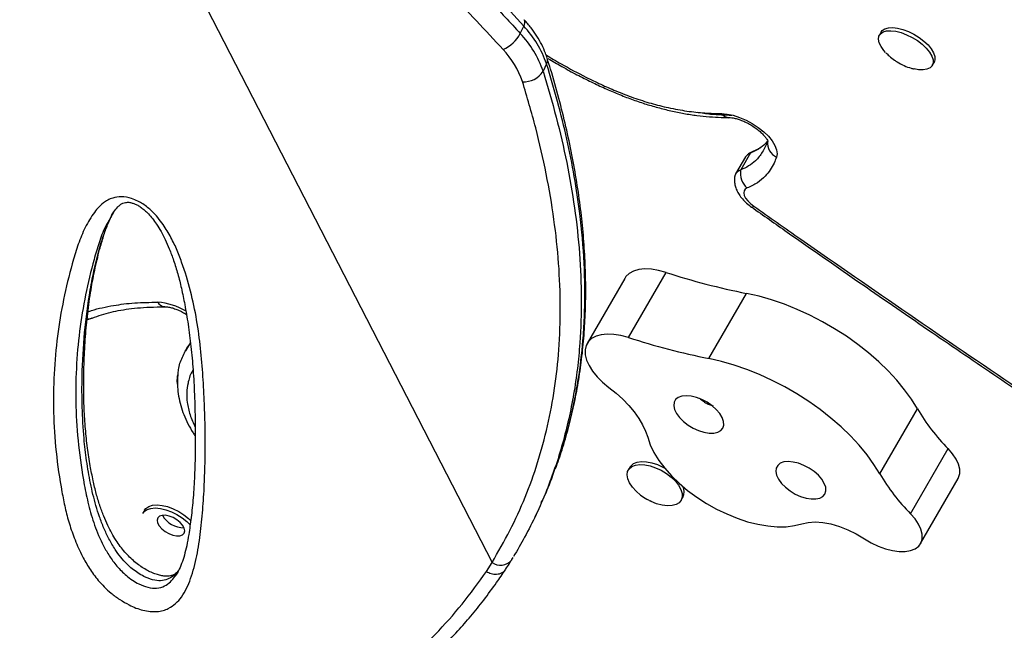
# Model space of a CAD drawing. Extents: x 1756 to 2291, y 2435 to 2883.
# Drawn here: x 2107 to 2118, y 2663 to 2670 of the extents above; entities that cross this region are included whole.
import ezdxf

# ---------------------------------------------------------------- set-up
doc = ezdxf.new("R2010")
doc.units = 0
doc.header["$LTSCALE"] = 0.125
doc.header["$MEASUREMENT"] = 0
doc.header["$PDMODE"] = 35
doc.layers.get('0').update_dxf_attribs({"linetype": 'CONTINUOUS'})
doc.layers.get('DEFPOINTS').update_dxf_attribs({"linetype": 'CONTINUOUS'})
doc.layers.add('CONTOUR', color=7, linetype='CONTINUOUS')
doc.layers.add('DIM_IMP_BORDURE', color=7, linetype='CONTINUOUS')
doc.styles.add('DIM', font='romans.shx')
doc.dimstyles.new('Implantation (Pied-mètre)', dxfattribs={"dimscale": 96, "dimtxt": 0.09375, "dimasz": 0.125, "dimexe": 0.125, "dimexo": 0.125, "dimgap": 0.03, "dimtad": 1, "dimdec": 3, "dimzin": 0, "dimdsep": 46, "dimlunit": 4, "dimtxsty": 'DIM', "dimblk1": 'OBLIQUE', "dimblk2": 'OBLIQUE', "dimsah": 1, "dimcen": 0.089844, "dimdle": 0.125, "dimclrt": 7, "dimadec": 0, "dimazin": 0, "dimtfac": 1, "dimtdec": 0, "dimtofl": 0, "dimtmove": 0, "dimatfit": 3, "dimldrblk": 'OBLIQUE', "dimfxl": 1, "dimfrac": 2, "dimtolj": 1, "dimtzin": 0, "dimarcsym": 0})

# ---------------------------------------------------------------- blocks, each defined once
blk = doc.blocks.new('_OBLIQUE')
at = {"color": 0, "linetype": 'ByBlock'}
blk.add_line((-0.5, -0.5), (0.5, 0.5), dxfattribs=at)
blk = doc.blocks.new('*D481')
at = {"layer": 'DEFPOINTS', "color": 0}
for p in [(2282.206, 2866.054), (2282.206, 2710.904), (1812.119, 2590.342)]:
    blk.add_point(p, dxfattribs=at)
at = {"layer": 'DIM_IMP_BORDURE', "color": 0, "lineweight": -2}
for p, q in [((1812.119, 2599.342), (1812.119, 2875.054)), ((2282.206, 2719.904), (2282.206, 2875.054)), ((1803.119, 2866.054), (2291.206, 2866.054))]:
    blk.add_line(p, q, dxfattribs=at)
at = {"layer": 'DIM_IMP_BORDURE', "color": 0, "lineweight": -2, "xscale": 9, "yscale": 9, "zscale": 9, "rotation": 180}
blk.add_blockref('_OBLIQUE', (1812.119, 2866.054), dxfattribs=at)
at = {"layer": 'DIM_IMP_BORDURE', "color": 0, "lineweight": -2, "xscale": 9, "yscale": 9, "zscale": 9}
blk.add_blockref('_OBLIQUE', (2282.206, 2866.054), dxfattribs=at)
at = {"layer": 'DIM_IMP_BORDURE', "color": 7, "insert": (2047.163, 2873.346), "char_height": 6.75, "attachment_point": 5, "style": 'DIM'}
blk.add_mtext('\\A1;39\'-2" [11.94m]', dxfattribs=at)

msp = doc.modelspace()

# ---------------------------------------------------------------- linework, layer by layer
at = {"layer": 'CONTOUR'}
for p, q in [((2106.589, 2674.563), (2111.911, 2664.226)), ((2112.23, 2670.197), (2112.269, 2670.281)), ((2116.303, 2670.215), (2116.283, 2670.179)), ((2116.878, 2669.835), (2116.899, 2669.871)), ((2112.527, 2669.853), (2112.487, 2669.77)), ((2114.77, 2668.803), (2114.66, 2668.612)), ((2114.827, 2668.848), (2114.717, 2668.657)), ((2107.615, 2668.135), (2107.609, 2668.125)), ((2113.408, 2667.433), (2112.984, 2666.698)), ((2113.45, 2666.766), (2113.874, 2667.5)), ((2114.359, 2666.528), (2114.783, 2667.263)), ((2108.507, 2666.709), (2108.452, 2666.614)), ((2116.287, 2665.226), (2116.711, 2665.961)), ((2116.634, 2664.777), (2117.058, 2665.511)), ((2113.469, 2665.306), (2113.449, 2665.271)), ((2116.747, 2664.441), (2117.171, 2665.175)), ((2114.045, 2664.927), (2114.065, 2664.962)), ((2107.99, 2664.815), (2107.97, 2664.78)), ((2112.394, 2664.738), (2112.434, 2664.822)), ((2111.847, 2664.125), (2111.911, 2664.226))]:
    msp.add_line(p, q, dxfattribs=at)
at = {"layer": 'CONTOUR', "flags": 128}
for points in [[(2116.352, 2669.982), (2116.331, 2670.006), (2116.3, 2670.05), (2116.28, 2670.093), (2116.272, 2670.132), (2116.277, 2670.167), (2116.294, 2670.194), (2116.323, 2670.214), (2116.363, 2670.226), (2116.411, 2670.228), (2116.467, 2670.222), (2116.527, 2670.207), (2116.589, 2670.183), (2116.651, 2670.153), (2116.71, 2670.116), (2116.764, 2670.075), (2116.81, 2670.031), (2116.847, 2669.986), (2116.873, 2669.942), (2116.887, 2669.901), (2116.888, 2669.864), (2116.877, 2669.833), (2116.854, 2669.809), (2116.819, 2669.793), (2116.775, 2669.786), (2116.723, 2669.788), (2116.676, 2669.796)], [(2116.303, 2670.215), (2116.315, 2670.23), (2116.344, 2670.25), (2116.384, 2670.262), (2116.432, 2670.264), (2116.488, 2670.258), (2116.548, 2670.243), (2116.61, 2670.219), (2116.672, 2670.188), (2116.731, 2670.152), (2116.784, 2670.111), (2116.831, 2670.067), (2116.867, 2670.022), (2116.893, 2669.978), (2116.907, 2669.937), (2116.909, 2669.9), (2116.899, 2669.871)], [(2114.502, 2669.293), (2114.565, 2669.287), (2114.633, 2669.273), (2114.705, 2669.25), (2114.777, 2669.218), (2114.848, 2669.18), (2114.915, 2669.136), (2114.976, 2669.087), (2115.029, 2669.036), (2115.071, 2668.984), (2115.103, 2668.933), (2115.122, 2668.884), (2115.128, 2668.839), (2115.121, 2668.8)], [(2114.827, 2668.848), (2114.847, 2668.861), (2114.861, 2668.867)], [(2114.827, 2668.848), (2114.792, 2668.828), (2114.77, 2668.803)], [(2114.827, 2668.848), (2114.792, 2668.828), (2114.77, 2668.803)], [(2114.79, 2668.453), (2114.768, 2668.44), (2114.755, 2668.421), (2114.751, 2668.397), (2114.757, 2668.369), (2114.772, 2668.339), (2114.796, 2668.308), (2114.827, 2668.277), (2114.864, 2668.248)], [(2114.839, 2668.238), (2114.84, 2668.237), (2114.845, 2668.237), (2114.853, 2668.241), (2114.864, 2668.248)], [(2113.874, 2667.5), (2113.79, 2667.523), (2113.71, 2667.536), (2113.635, 2667.539), (2113.567, 2667.532), (2113.508, 2667.515), (2113.459, 2667.488), (2113.422, 2667.453), (2113.408, 2667.433)], [(2116.711, 2665.961), (2116.644, 2666.068), (2116.567, 2666.176), (2116.478, 2666.283), (2116.381, 2666.389), (2116.274, 2666.492), (2116.159, 2666.592), (2116.037, 2666.687), (2115.909, 2666.779), (2115.775, 2666.864), (2115.638, 2666.944), (2115.497, 2667.017), (2115.354, 2667.082), (2115.21, 2667.14), (2115.066, 2667.19), (2114.924, 2667.231), (2114.783, 2667.263)], [(2113.45, 2666.766), (2113.366, 2666.788), (2113.286, 2666.801), (2113.211, 2666.804), (2113.143, 2666.797), (2113.084, 2666.78), (2113.035, 2666.754), (2112.998, 2666.719), (2112.973, 2666.676), (2112.961, 2666.626), (2112.963, 2666.571), (2112.978, 2666.511), (2113.006, 2666.448), (2113.046, 2666.385), (2113.097, 2666.322), (2113.159, 2666.261), (2113.229, 2666.203)], [(2116.287, 2665.226), (2116.22, 2665.334), (2116.143, 2665.442), (2116.054, 2665.549), (2115.957, 2665.654), (2115.85, 2665.757), (2115.735, 2665.857), (2115.613, 2665.953), (2115.485, 2666.044), (2115.351, 2666.13), (2115.214, 2666.209), (2115.073, 2666.282), (2114.93, 2666.348), (2114.786, 2666.406), (2114.642, 2666.455), (2114.499, 2666.496), (2114.359, 2666.528)], [(2113.229, 2666.203), (2113.31, 2666.138), (2113.386, 2666.069), (2113.454, 2665.998), (2113.515, 2665.926), (2113.567, 2665.853), (2113.61, 2665.78), (2113.644, 2665.709), (2113.667, 2665.639)], [(2113.982, 2666.065), (2113.965, 2666.034), (2113.961, 2665.996), (2113.971, 2665.953), (2113.993, 2665.908), (2114.027, 2665.862), (2114.07, 2665.818), (2114.123, 2665.778), (2114.18, 2665.743), (2114.241, 2665.715), (2114.302, 2665.696), (2114.36, 2665.686), (2114.413, 2665.686), (2114.458, 2665.696), (2114.493, 2665.715), (2114.516, 2665.743), (2114.527, 2665.777), (2114.524, 2665.818), (2114.508, 2665.862), (2114.48, 2665.908), (2114.441, 2665.953), (2114.393, 2665.996), (2114.337, 2666.034), (2114.278, 2666.065), (2114.217, 2666.089), (2114.157, 2666.104), (2114.101, 2666.109), (2114.052, 2666.104), (2114.012, 2666.089), (2113.982, 2666.065)], [(2113.667, 2665.639), (2113.696, 2665.554), (2113.738, 2665.467), (2113.793, 2665.379), (2113.859, 2665.291), (2113.936, 2665.204), (2114.023, 2665.12), (2114.118, 2665.04), (2114.221, 2664.964), (2114.33, 2664.893), (2114.443, 2664.83), (2114.56, 2664.774), (2114.677, 2664.726), (2114.794, 2664.687), (2114.91, 2664.658), (2115.022, 2664.639), (2115.129, 2664.629), (2115.23, 2664.63), (2115.323, 2664.642), (2115.407, 2664.663)], [(2117.171, 2665.175), (2117.176, 2665.184), (2117.189, 2665.229), (2117.189, 2665.28), (2117.175, 2665.336), (2117.148, 2665.394), (2117.108, 2665.453), (2117.058, 2665.511)], [(2113.587, 2664.987), (2113.536, 2665.031), (2113.495, 2665.077), (2113.463, 2665.124), (2113.443, 2665.171), (2113.436, 2665.214), (2113.441, 2665.252), (2113.459, 2665.285), (2113.488, 2665.309), (2113.528, 2665.325), (2113.578, 2665.332), (2113.634, 2665.33), (2113.694, 2665.317), (2113.757, 2665.296), (2113.82, 2665.267), (2113.879, 2665.231), (2113.933, 2665.19), (2113.98, 2665.145), (2114.016, 2665.098), (2114.042, 2665.051), (2114.056, 2665.006), (2114.057, 2664.965), (2114.046, 2664.929), (2114.022, 2664.9), (2113.987, 2664.88), (2113.942, 2664.868), (2113.889, 2664.866), (2113.83, 2664.874), (2113.768, 2664.89), (2113.705, 2664.916), (2113.694, 2664.921)], [(2113.469, 2665.306), (2113.479, 2665.319), (2113.508, 2665.344), (2113.548, 2665.36), (2113.597, 2665.367), (2113.653, 2665.364), (2113.714, 2665.352), (2113.777, 2665.331), (2113.839, 2665.302), (2113.859, 2665.291)], [(2115.134, 2665.322), (2115.117, 2665.291), (2115.113, 2665.253), (2115.122, 2665.21), (2115.144, 2665.165), (2115.178, 2665.119), (2115.222, 2665.075), (2115.274, 2665.034), (2115.332, 2664.999), (2115.393, 2664.972), (2115.454, 2664.952), (2115.512, 2664.943), (2115.565, 2664.943), (2115.61, 2664.952), (2115.645, 2664.972), (2115.668, 2664.999), (2115.678, 2665.034), (2115.676, 2665.075), (2115.66, 2665.119), (2115.632, 2665.165), (2115.593, 2665.21), (2115.544, 2665.253), (2115.489, 2665.291), (2115.43, 2665.322), (2115.368, 2665.346), (2115.309, 2665.36), (2115.253, 2665.365), (2115.204, 2665.361), (2115.163, 2665.346), (2115.134, 2665.322)], [(2107.99, 2664.815), (2108.005, 2664.835), (2108.038, 2664.858), (2108.08, 2664.872), (2108.131, 2664.876), (2108.189, 2664.871), (2108.25, 2664.857), (2108.313, 2664.833), (2108.375, 2664.802), (2108.434, 2664.765)], [(2107.97, 2664.78), (2107.985, 2664.801), (2108.018, 2664.823), (2108.06, 2664.837), (2108.111, 2664.842), (2108.169, 2664.837), (2108.23, 2664.822), (2108.293, 2664.799), (2108.355, 2664.768), (2108.414, 2664.731)], [(2108.436, 2664.557), (2108.443, 2664.583), (2108.437, 2664.613), (2108.419, 2664.646), (2108.391, 2664.679), (2108.354, 2664.709), (2108.311, 2664.733), (2108.267, 2664.75), (2108.224, 2664.759), (2108.187, 2664.758), (2108.157, 2664.748), (2108.138, 2664.729), (2108.132, 2664.703), (2108.137, 2664.673), (2108.155, 2664.64), (2108.184, 2664.607), (2108.221, 2664.577), (2108.263, 2664.553), (2108.308, 2664.535), (2108.35, 2664.527), (2108.388, 2664.528), (2108.417, 2664.538), (2108.436, 2664.557)], [(2108.434, 2664.765), (2108.486, 2664.722), (2108.513, 2664.696)], [(2116.686, 2664.382), (2116.725, 2664.412), (2116.752, 2664.45), (2116.765, 2664.495), (2116.765, 2664.546), (2116.751, 2664.601), (2116.724, 2664.659), (2116.684, 2664.718), (2116.634, 2664.777)], [(2108.414, 2664.731), (2108.466, 2664.688), (2108.503, 2664.65)], [(2115.407, 2664.663), (2115.477, 2664.679), (2115.556, 2664.684), (2115.643, 2664.678), (2115.735, 2664.661), (2115.83, 2664.633), (2115.926, 2664.595), (2116.021, 2664.549), (2116.112, 2664.494)], [(2116.112, 2664.494), (2116.188, 2664.449), (2116.268, 2664.411), (2116.349, 2664.381), (2116.428, 2664.361), (2116.504, 2664.351), (2116.573, 2664.351), (2116.634, 2664.362), (2116.686, 2664.382)]]:
    msp.add_lwpolyline(points, dxfattribs=at)
at = {"layer": 'CONTOUR'}
for centre, radius, start, end in [((2112.216, 2670.32), 0.0663, 323.8896, 28.9656), ((2111.862, 2670.396), 0.418, 294.5996, 331.5864), ((2111.392, 2669.403), 1.154, 18.5365, 43.5126), ((2111.432, 2669.486), 1.154, 18.5365, 43.5126), ((2111.324, 2669.341), 0.981, 18.5365, 43.5126), ((2112.45, 2669.894), 0.0871, 332.2539, 16.0612), ((2112.273, 2669.905), 0.253, 265.7838, 327.678), ((2114.588, 2669.354), 0.106, 215.5744, 267.0401), ((2115.199, 2668.962), 0.179, 174.6178, 244.2237), ((2114.746, 2668.563), 0.0983, 107.1471, 183.4117), ((2114.745, 2668.563), 0.0978, 106.9675, 172.813), ((2114.933, 2668.619), 0.22, 170.15, 229.1659), ((2116.395, 2675.293), 8.19, 252.07, 258.6498), ((2108.096, 2666.473), 0.691, 58.3553, 86.5376), ((2108.222, 2667.209), 0.0958, 208.4662, 264.888), ((2107.356, 2667.097), 0.12, 263.4662, 290.2966), ((2115.971, 2674.558), 8.19, 252.07, 258.6498), ((2118.654, 2667.098), 2.251, 210.3541, 224.836), ((2118.23, 2666.364), 2.251, 210.3541, 224.836), ((2113.94, 2665.021), 0.138, 334.4073, 28.1156), ((2108.426, 2664.883), 0.264, 208.0439, 271.9561), ((2112.006, 2664.358), 0.163, 234.3611, 319.9149)]:
    msp.add_arc(centre, radius, start, end, dxfattribs=at)
for points, knots in [([(2112.269, 2670.281), (2112.068, 2670.498), (2111.665, 2670.931), (2111.028, 2671.566), (2110.419, 2672.139), (2109.84, 2672.65), (2109.297, 2673.103), (2108.738, 2673.543), (2108.238, 2673.911), (2107.755, 2674.247), (2107.294, 2674.553), (2106.942, 2674.767), (2106.765, 2674.874)], [0, 0, 0, 0, 0.127989, 0.25602, 0.383986, 0.481798, 0.579691, 0.67756, 0.775341, 0.833914, 0.916875, 1, 1, 1, 1]), ([(2106.726, 2674.79), (2106.963, 2674.645), (2107.438, 2674.354), (2108.035, 2673.944), (2108.534, 2673.581), (2109.021, 2673.208), (2109.575, 2672.759), (2110.186, 2672.23), (2110.775, 2671.686), (2111.343, 2671.131), (2111.826, 2670.634), (2112.116, 2670.32), (2112.23, 2670.197)], [0, 0, 0, 0, 0.112316, 0.224643, 0.29455, 0.364458, 0.476948, 0.58957, 0.70228, 0.814983, 0.92754, 1, 1, 1, 1]), ([(2112.036, 2670.016), (2111.836, 2670.231), (2111.437, 2670.66), (2110.806, 2671.289), (2110.202, 2671.857), (2109.629, 2672.364), (2109.092, 2672.812), (2108.538, 2673.248), (2107.939, 2673.689), (2107.293, 2674.133), (2106.824, 2674.42), (2106.589, 2674.563)], [0, 0, 0, 0, 0.128109, 0.256259, 0.384344, 0.482246, 0.580228, 0.678187, 0.776057, 0.887835, 1, 1, 1, 1]), ([(2095.137, 2670.349), (2095.293, 2670.114), (2095.606, 2669.643), (2096.09, 2668.955), (2096.584, 2668.284), (2097.09, 2667.635), (2097.606, 2667.01), (2098.148, 2666.396), (2098.719, 2665.797), (2099.318, 2665.215), (2099.909, 2664.691), (2100.489, 2664.22), (2101.057, 2663.8), (2101.633, 2663.415), (2102.217, 2663.065), (2102.732, 2662.792), (2103.176, 2662.581), (2103.605, 2662.397), (2104.089, 2662.214), (2104.629, 2662.044), (2105.165, 2661.908), (2105.702, 2661.806), (2106.236, 2661.739), (2106.766, 2661.707), (2107.295, 2661.711), (2107.821, 2661.755), (2108.343, 2661.838), (2108.851, 2661.962), (2109.341, 2662.127), (2109.796, 2662.325), (2110.212, 2662.554), (2110.59, 2662.808), (2110.945, 2663.095), (2111.274, 2663.411), (2111.579, 2663.752), (2111.757, 2664), (2111.847, 2664.125)], [0, 0, 0, 0, 0.032542, 0.065175, 0.097852, 0.130524, 0.163147, 0.195681, 0.231168, 0.266681, 0.302169, 0.333942, 0.365773, 0.397622, 0.429451, 0.461223, 0.480926, 0.500629, 0.529568, 0.557702, 0.585904, 0.614135, 0.642361, 0.670549, 0.698674, 0.727636, 0.756672, 0.785725, 0.814745, 0.843695, 0.86967, 0.895728, 0.921833, 0.947944, 0.974016, 1, 1, 1, 1]), ([(2095.137, 2670.345), (2095.222, 2670.216), (2095.38, 2669.976), (2095.62, 2669.621), (2095.855, 2669.282), (2096.096, 2668.942), (2096.339, 2668.607), (2096.588, 2668.274), (2096.843, 2667.942), (2097.105, 2667.611), (2097.374, 2667.282), (2097.65, 2666.955), (2097.931, 2666.634), (2098.216, 2666.319), (2098.503, 2666.014), (2098.794, 2665.716), (2099.09, 2665.425), (2099.39, 2665.142), (2099.694, 2664.868), (2100.001, 2664.603), (2100.311, 2664.348), (2100.624, 2664.103), (2100.94, 2663.868), (2101.258, 2663.644), (2101.578, 2663.432), (2101.9, 2663.23), (2102.224, 2663.04), (2102.551, 2662.861), (2102.879, 2662.693), (2103.208, 2662.538), (2103.537, 2662.395), (2103.865, 2662.264), (2104.194, 2662.145), (2104.522, 2662.039), (2104.849, 2661.946), (2105.173, 2661.866), (2105.495, 2661.798), (2105.815, 2661.743), (2106.134, 2661.7), (2106.45, 2661.67), (2106.762, 2661.652), (2107.071, 2661.646), (2107.376, 2661.653), (2107.675, 2661.672), (2107.969, 2661.703), (2108.257, 2661.746), (2108.538, 2661.8), (2108.814, 2661.866), (2109.083, 2661.943), (2109.347, 2662.031), (2109.603, 2662.13), (2109.852, 2662.239), (2110.092, 2662.359), (2110.324, 2662.488), (2110.547, 2662.626), (2110.76, 2662.773), (2110.965, 2662.93), (2111.161, 2663.095), (2111.348, 2663.269), (2111.518, 2663.444), (2111.675, 2663.622), (2111.821, 2663.805), (2111.95, 2663.981), (2112.029, 2664.096), (2112.062, 2664.145)], [0, 0, 0, 0, 0.017651, 0.03292, 0.049233, 0.065136, 0.081203, 0.097456, 0.113917, 0.13061, 0.147557, 0.164778, 0.182284, 0.199505, 0.216795, 0.234177, 0.251633, 0.269141, 0.286681, 0.30423, 0.321748, 0.339295, 0.356863, 0.374371, 0.391838, 0.40928, 0.426714, 0.444158, 0.46162, 0.478956, 0.496206, 0.513413, 0.530555, 0.547611, 0.56456, 0.581382, 0.59806, 0.614626, 0.631167, 0.647635, 0.664007, 0.680265, 0.696392, 0.712372, 0.728194, 0.743849, 0.759341, 0.774741, 0.790077, 0.805326, 0.820469, 0.835489, 0.850372, 0.865105, 0.879681, 0.894085, 0.908452, 0.922767, 0.937008, 0.951197, 0.963549, 0.976529, 0.990197, 1, 1, 1, 1]), ([(2112.533, 2669.918), (2112.527, 2669.936), (2112.51, 2669.988), (2112.473, 2670.071), (2112.419, 2670.167), (2112.353, 2670.261), (2112.301, 2670.321), (2112.274, 2670.352)], [0, 0, 0, 0, 0.12188, 0.3370674, 0.5534241, 0.7711562, 1, 1, 1, 1]), ([(2116.355, 2669.98), (2116.367, 2669.968), (2116.396, 2669.937), (2116.44, 2669.903), (2116.471, 2669.882), (2116.482, 2669.876)], [0, 0, 0, 0, 0.315917, 0.778238, 1, 1, 1, 1]), ([(2112.521, 2669.954), (2112.578, 2669.92), (2112.725, 2669.832), (2112.932, 2669.722), (2113.138, 2669.622), (2113.318, 2669.543), (2113.508, 2669.47), (2113.707, 2669.406), (2113.909, 2669.355), (2114.112, 2669.319), (2114.313, 2669.297), (2114.439, 2669.294), (2114.502, 2669.293)], [0, 0, 0, 0, 0.084897, 0.22128, 0.302242, 0.383185, 0.479525, 0.576136, 0.672452, 0.781446, 0.890798, 1, 1, 1, 1]), ([(2112.628, 2665.287), (2112.653, 2665.357), (2112.707, 2665.508), (2112.775, 2665.745), (2112.836, 2665.998), (2112.885, 2666.257), (2112.924, 2666.521), (2112.951, 2666.791), (2112.966, 2667.066), (2112.97, 2667.346), (2112.962, 2667.631), (2112.943, 2667.922), (2112.912, 2668.219), (2112.869, 2668.521), (2112.813, 2668.83), (2112.746, 2669.145), (2112.666, 2669.466), (2112.593, 2669.725), (2112.546, 2669.876), (2112.532, 2669.918)], [0, 0, 0, 0, 0.050266, 0.10781, 0.165688, 0.224006, 0.282865, 0.34228, 0.401948, 0.462095, 0.522925, 0.584514, 0.646936, 0.710263, 0.774564, 0.839908, 0.906361, 0.97402, 1, 1, 1, 1]), ([(2112.542, 2669.915), (2112.594, 2669.884), (2112.702, 2669.821), (2112.866, 2669.732), (2113.028, 2669.65), (2113.183, 2669.577), (2113.335, 2669.512), (2113.484, 2669.454), (2113.634, 2669.403), (2113.782, 2669.36), (2113.93, 2669.323), (2114.078, 2669.293), (2114.223, 2669.27), (2114.363, 2669.257), (2114.483, 2669.249), (2114.555, 2669.247), (2114.583, 2669.246)], [0, 0, 0, 0, 0.07688, 0.158278, 0.235047, 0.308224, 0.376007, 0.448689, 0.517847, 0.588248, 0.659835, 0.732536, 0.806207, 0.880149, 0.952413, 1, 1, 1, 1]), ([(2116.482, 2669.876), (2116.508, 2669.861), (2116.559, 2669.833), (2116.625, 2669.808), (2116.664, 2669.8), (2116.676, 2669.797)], [0, 0, 0, 0, 0.432651, 0.824723, 1, 1, 1, 1]), ([(2112.487, 2669.77), (2112.538, 2669.597), (2112.64, 2669.253), (2112.758, 2668.739), (2112.847, 2668.225), (2112.904, 2667.712), (2112.924, 2667.203), (2112.91, 2666.771), (2112.876, 2666.413), (2112.834, 2666.127), (2112.778, 2665.845), (2112.708, 2665.569), (2112.644, 2665.356), (2112.6, 2665.239), (2112.589, 2665.21)], [0, 0, 0, 0, 0.1077133, 0.215476, 0.3231751, 0.433249, 0.5433959, 0.6534534, 0.7183462, 0.7832796, 0.8482126, 0.9134778, 0.9787427, 1, 1, 1, 1]), ([(2112.621, 2665.279), (2112.647, 2665.35), (2112.724, 2665.556), (2112.816, 2665.911), (2112.898, 2666.343), (2112.94, 2666.727), (2112.962, 2667.147), (2112.957, 2667.605), (2112.912, 2668.116), (2112.842, 2668.582), (2112.758, 2669.003), (2112.655, 2669.427), (2112.569, 2669.711), (2112.527, 2669.853)], [0, 0, 0, 0, 0.051886, 0.150918, 0.250026, 0.349066, 0.408532, 0.527505, 0.646894, 0.734909, 0.822926, 0.911462, 1, 1, 1, 1]), ([(2111.911, 2664.226), (2111.98, 2664.345), (2112.119, 2664.584), (2112.289, 2664.961), (2112.431, 2665.355), (2112.542, 2665.765), (2112.622, 2666.191), (2112.671, 2666.639), (2112.687, 2667.109), (2112.668, 2667.6), (2112.614, 2668.102), (2112.527, 2668.613), (2112.41, 2669.131), (2112.306, 2669.479), (2112.255, 2669.653)], [0, 0, 0, 0, 0.077769, 0.155598, 0.233369, 0.31329, 0.393273, 0.4732, 0.55994, 0.646748, 0.7335, 0.822311, 0.911177, 1, 1, 1, 1]), ([(2114.226, 2669.309), (2114.277, 2669.301), (2114.414, 2669.28), (2114.539, 2669.277), (2114.617, 2669.276)], [0, 0, 0, 0, 0.371658, 1, 1, 1, 1]), ([(2114.584, 2669.248), (2114.589, 2669.248), (2114.602, 2669.248), (2114.633, 2669.244), (2114.676, 2669.233), (2114.725, 2669.217), (2114.777, 2669.194), (2114.83, 2669.166), (2114.881, 2669.133), (2114.926, 2669.098), (2114.965, 2669.063), (2114.994, 2669.03), (2115.013, 2669.002), (2115.023, 2668.984), (2115.024, 2668.976), (2115.024, 2668.978), (2115.024, 2668.978)], [0, 0, 0, 0, 0.042107, 0.115477, 0.192089, 0.272235, 0.354991, 0.439355, 0.524349, 0.608848, 0.691805, 0.772327, 0.849713, 0.923902, 0.996234, 1, 1, 1, 1]), ([(2115.02, 2668.979), (2115.002, 2668.937), (2114.968, 2668.858), (2114.894, 2668.766), (2114.811, 2668.699), (2114.748, 2668.671), (2114.717, 2668.657)], [0, 0, 0, 0, 0.308935, 0.592133, 0.800428, 1, 1, 1, 1]), ([(2115.02, 2668.979), (2115.002, 2668.937), (2114.968, 2668.858), (2114.894, 2668.766), (2114.811, 2668.699), (2114.748, 2668.671), (2114.717, 2668.657)], [0, 0, 0, 0, 0.3089349, 0.5921332, 0.8004284, 1, 1, 1, 1]), ([(2115.021, 2668.986), (2115.012, 2668.974), (2114.984, 2668.938), (2114.921, 2668.89), (2114.858, 2668.862), (2114.827, 2668.848)], [0, 0, 0, 0, 0.197053, 0.607114, 1, 1, 1, 1]), ([(2115.021, 2668.986), (2115.012, 2668.974), (2114.984, 2668.938), (2114.921, 2668.89), (2114.858, 2668.862), (2114.827, 2668.848)], [0, 0, 0, 0, 0.197053, 0.607114, 1, 1, 1, 1]), ([(2114.861, 2668.867), (2114.845, 2668.861), (2114.822, 2668.851), (2114.804, 2668.836), (2114.798, 2668.831)], [0, 0, 0, 0, 0.7167874, 1, 1, 1, 1]), ([(2114.957, 2668.921), (2114.953, 2668.918), (2114.942, 2668.908), (2114.916, 2668.894), (2114.885, 2668.878), (2114.862, 2668.869), (2114.856, 2668.866)], [0, 0, 0, 0, 0.1722684, 0.5072923, 0.8643397, 1, 1, 1, 1]), ([(2115.121, 2668.8), (2115.112, 2668.778), (2115.092, 2668.729), (2115.051, 2668.657), (2114.991, 2668.58), (2114.909, 2668.507), (2114.83, 2668.471), (2114.79, 2668.453)], [0, 0, 0, 0, 0.150935, 0.337091, 0.524098, 0.76015, 1, 1, 1, 1]), ([(2114.648, 2668.573), (2114.647, 2668.557), (2114.645, 2668.525), (2114.653, 2668.477), (2114.671, 2668.427), (2114.698, 2668.377), (2114.735, 2668.328), (2114.782, 2668.28), (2114.82, 2668.252), (2114.839, 2668.238)], [0, 0, 0, 0, 0.113815, 0.240725, 0.372947, 0.515388, 0.671117, 0.836084, 1, 1, 1, 1]), ([(2107.913, 2668.306), (2107.923, 2668.301), (2107.972, 2668.275), (2108.047, 2668.219), (2108.125, 2668.138), (2108.203, 2668.038), (2108.281, 2667.913), (2108.353, 2667.765), (2108.433, 2667.556), (2108.514, 2667.287), (2108.582, 2666.962), (2108.625, 2666.642), (2108.651, 2666.326), (2108.669, 2665.97), (2108.678, 2665.573), (2108.67, 2665.187), (2108.651, 2664.855), (2108.624, 2664.575), (2108.584, 2664.301), (2108.529, 2664.088), (2108.467, 2663.935), (2108.412, 2663.84), (2108.344, 2663.762), (2108.273, 2663.712), (2108.2, 2663.683), (2108.131, 2663.671), (2108.054, 2663.672), (2107.974, 2663.685), (2107.893, 2663.711), (2107.805, 2663.751), (2107.709, 2663.807), (2107.615, 2663.876), (2107.534, 2663.95), (2107.45, 2664.043), (2107.365, 2664.159), (2107.277, 2664.312), (2107.202, 2664.481), (2107.139, 2664.664), (2107.092, 2664.845), (2107.038, 2665.117), (2106.986, 2665.478), (2106.958, 2665.923), (2106.964, 2666.358), (2107.002, 2666.782), (2107.071, 2667.196), (2107.153, 2667.532), (2107.231, 2667.796), (2107.305, 2667.985), (2107.386, 2668.128), (2107.461, 2668.227), (2107.516, 2668.28), (2107.573, 2668.317), (2107.637, 2668.345), (2107.727, 2668.359), (2107.829, 2668.343), (2107.89, 2668.316), (2107.913, 2668.306)], [0, 0, 0, 0, 0.002244, 0.011098, 0.018437, 0.025797, 0.038998, 0.052271, 0.065534, 0.095259, 0.125043, 0.154921, 0.184837, 0.214672, 0.257392, 0.300111, 0.328705, 0.357297, 0.385971, 0.414616, 0.427494, 0.44036, 0.451077, 0.461763, 0.468109, 0.474447, 0.48085, 0.487249, 0.493066, 0.498886, 0.506978, 0.515074, 0.522033, 0.528997, 0.541132, 0.553298, 0.570035, 0.586838, 0.6037, 0.620518, 0.66432, 0.708233, 0.752236, 0.796276, 0.840276, 0.884136, 0.905848, 0.927564, 0.949217, 0.958151, 0.967071, 0.972743, 0.978404, 0.986682, 0.995015, 1, 1, 1, 1]), ([(2107.613, 2668.136), (2107.622, 2668.153), (2107.645, 2668.192), (2107.683, 2668.235), (2107.716, 2668.266), (2107.743, 2668.281), (2107.769, 2668.289), (2107.795, 2668.292), (2107.824, 2668.291), (2107.847, 2668.284), (2107.859, 2668.281)], [0, 0, 0, 0, 0.172261, 0.402098, 0.547771, 0.684544, 0.793211, 0.870421, 0.93373, 1, 1, 1, 1]), ([(2107.859, 2668.281), (2107.865, 2668.279), (2107.882, 2668.273), (2107.914, 2668.258), (2107.953, 2668.233), (2107.994, 2668.201), (2108.037, 2668.158), (2108.083, 2668.105), (2108.13, 2668.039), (2108.179, 2667.96), (2108.226, 2667.868), (2108.273, 2667.759), (2108.321, 2667.629), (2108.367, 2667.48), (2108.409, 2667.314), (2108.447, 2667.124), (2108.484, 2666.904), (2108.515, 2666.659), (2108.539, 2666.394), (2108.555, 2666.111), (2108.562, 2665.804), (2108.563, 2665.498), (2108.555, 2665.212), (2108.54, 2664.962), (2108.518, 2664.742), (2108.492, 2664.561), (2108.467, 2664.418), (2108.441, 2664.309), (2108.409, 2664.214), (2108.377, 2664.139), (2108.353, 2664.1), (2108.343, 2664.085)], [0, 0, 0, 0, 0.0030905, 0.0094178, 0.0163383, 0.0245512, 0.034639, 0.0469376, 0.0615512, 0.0791954, 0.0991175, 0.1223736, 0.150961, 0.1838823, 0.2197719, 0.2606199, 0.3095172, 0.3658413, 0.4250655, 0.4888634, 0.558697, 0.6371354, 0.7019475, 0.7613954, 0.8168184, 0.8645874, 0.8976802, 0.92758, 0.9547761, 0.9832592, 1, 1, 1, 1]), ([(2114.839, 2668.238), (2114.973, 2668.144), (2115.386, 2667.853), (2116.064, 2667.381), (2116.857, 2666.835), (2117.603, 2666.327), (2118.304, 2665.856), (2118.964, 2665.418), (2119.575, 2665.019), (2120.164, 2664.64), (2120.588, 2664.372), (2120.828, 2664.222), (2120.87, 2664.196)], [0, 0, 0, 0, 0.0680844, 0.2097687, 0.34288, 0.4668986, 0.5831959, 0.6916658, 0.7937745, 0.8839341, 0.9796431, 1, 1, 1, 1]), ([(2114.864, 2668.248), (2115.04, 2668.124), (2115.621, 2667.716), (2116.611, 2667.03), (2117.532, 2666.403), (2118.355, 2665.849), (2119.079, 2665.369), (2119.991, 2664.775), (2120.597, 2664.393), (2120.886, 2664.211)], [0, 0, 0, 0, 0.0898191, 0.2949985, 0.5001817, 0.551475, 0.7053789, 0.8592787, 1, 1, 1, 1]), ([(2107.603, 2668.113), (2107.584, 2668.081), (2107.531, 2667.994), (2107.475, 2667.835), (2107.398, 2667.579), (2107.32, 2667.248), (2107.252, 2666.839), (2107.215, 2666.419), (2107.21, 2665.99), (2107.239, 2665.551), (2107.293, 2665.179), (2107.354, 2664.878), (2107.42, 2664.649), (2107.503, 2664.454), (2107.591, 2664.299), (2107.674, 2664.185), (2107.764, 2664.092), (2107.852, 2664.026), (2107.934, 2663.979), (2108.03, 2663.941), (2108.133, 2663.932), (2108.218, 2663.958), (2108.283, 2664.007), (2108.323, 2664.051), (2108.339, 2664.08), (2108.342, 2664.086)], [0, 0, 0, 0, 0.025402, 0.070378, 0.115351, 0.208691, 0.302326, 0.396047, 0.489687, 0.583139, 0.676357, 0.722207, 0.768069, 0.813666, 0.835877, 0.85802, 0.880558, 0.892793, 0.90502, 0.921078, 0.938256, 0.957211, 0.976104, 0.995064, 1, 1, 1, 1]), ([(2108.373, 2664.137), (2108.368, 2664.129), (2108.351, 2664.104), (2108.311, 2664.069), (2108.251, 2664.034), (2108.175, 2664.016), (2108.081, 2664.027), (2107.991, 2664.063), (2107.914, 2664.108), (2107.85, 2664.155), (2107.784, 2664.214), (2107.719, 2664.287), (2107.649, 2664.383), (2107.586, 2664.493), (2107.528, 2664.617), (2107.48, 2664.742), (2107.427, 2664.912), (2107.376, 2665.123), (2107.334, 2665.375), (2107.301, 2665.662), (2107.283, 2665.981), (2107.283, 2666.38), (2107.308, 2666.823), (2107.36, 2667.228), (2107.423, 2667.548), (2107.477, 2667.761), (2107.535, 2667.944), (2107.586, 2668.08), (2107.63, 2668.159), (2107.647, 2668.19)], [0, 0, 0, 0, 0.0064873, 0.0221475, 0.0381303, 0.0544625, 0.0699712, 0.0859409, 0.0975839, 0.1087878, 0.1203193, 0.1367259, 0.1535838, 0.1772688, 0.2012894, 0.2268248, 0.2523695, 0.3039889, 0.3572187, 0.4105652, 0.4874093, 0.5643958, 0.6745664, 0.7849962, 0.8418358, 0.8986694, 0.9369621, 0.9752605, 1, 1, 1, 1]), ([(2108.37, 2664.132), (2108.365, 2664.126), (2108.351, 2664.108), (2108.327, 2664.092), (2108.299, 2664.079), (2108.272, 2664.072), (2108.244, 2664.07), (2108.206, 2664.072), (2108.16, 2664.081), (2108.107, 2664.097), (2108.05, 2664.121), (2107.992, 2664.152), (2107.933, 2664.191), (2107.876, 2664.236), (2107.819, 2664.288), (2107.764, 2664.345), (2107.714, 2664.409), (2107.665, 2664.479), (2107.618, 2664.559), (2107.572, 2664.65), (2107.526, 2664.756), (2107.482, 2664.875), (2107.442, 2665.009), (2107.407, 2665.157), (2107.374, 2665.329), (2107.344, 2665.524), (2107.321, 2665.739), (2107.307, 2665.968), (2107.301, 2666.21), (2107.306, 2666.471), (2107.319, 2666.738), (2107.343, 2667.008), (2107.378, 2667.268), (2107.424, 2667.519), (2107.475, 2667.732), (2107.524, 2667.904), (2107.566, 2668.025), (2107.598, 2668.094), (2107.611, 2668.122)], [0, 0, 0, 0, 0.007427, 0.02421, 0.03748, 0.046968, 0.054641, 0.06276, 0.071404, 0.080587, 0.090151, 0.099912, 0.109803, 0.120446, 0.131856, 0.144092, 0.157077, 0.171031, 0.187303, 0.205628, 0.226901, 0.252497, 0.280205, 0.311093, 0.346758, 0.390321, 0.437495, 0.48793, 0.541848, 0.600225, 0.664497, 0.724157, 0.787258, 0.847248, 0.904571, 0.942371, 0.976066, 1, 1, 1, 1]), ([(2107.352, 2667.057), (2107.365, 2667.062), (2107.416, 2667.079), (2107.512, 2667.103), (2107.672, 2667.134), (2107.876, 2667.161), (2108.05, 2667.163), (2108.137, 2667.163)], [0, 0, 0, 0, 0.059821, 0.228169, 0.396956, 0.697146, 1, 1, 1, 1]), ([(2107.398, 2666.984), (2107.433, 2666.997), (2107.503, 2667.022), (2107.609, 2667.052), (2107.722, 2667.075), (2107.844, 2667.093), (2107.981, 2667.105), (2108.107, 2667.111), (2108.188, 2667.111), (2108.217, 2667.112)], [0, 0, 0, 0, 0.148651, 0.298596, 0.438416, 0.585722, 0.740259, 0.908186, 1, 1, 1, 1]), ([(2108.214, 2667.114), (2108.22, 2667.113), (2108.236, 2667.113), (2108.271, 2667.108), (2108.317, 2667.096), (2108.367, 2667.077), (2108.417, 2667.054), (2108.448, 2667.035), (2108.462, 2667.026)], [0, 0, 0, 0, 0.096186, 0.27237, 0.454336, 0.642452, 0.834884, 1, 1, 1, 1]), ([(2107.342, 2666.97), (2107.348, 2666.971), (2107.368, 2666.974), (2107.387, 2666.981), (2107.4, 2666.986)], [0, 0, 0, 0, 0.308151, 1, 1, 1, 1]), ([(2108.369, 2666.357), (2108.37, 2666.378), (2108.376, 2666.452), (2108.423, 2666.562), (2108.47, 2666.654), (2108.506, 2666.695), (2108.509, 2666.697)], [0, 0, 0, 0, 0.160664, 0.561941, 0.970799, 1, 1, 1, 1]), ([(2108.362, 2666.237), (2108.361, 2666.246), (2108.356, 2666.284), (2108.362, 2666.318), (2108.367, 2666.343)], [0, 0, 0, 0, 0.2534837, 1, 1, 1, 1]), ([(2108.367, 2666.357), (2108.365, 2666.341), (2108.359, 2666.292), (2108.36, 2666.207), (2108.372, 2666.104), (2108.396, 2666), (2108.431, 2665.895), (2108.478, 2665.792), (2108.522, 2665.711), (2108.553, 2665.666), (2108.561, 2665.654)], [0, 0, 0, 0, 0.073842, 0.222612, 0.370755, 0.517769, 0.663192, 0.806717, 0.948058, 1, 1, 1, 1]), ([(2108.537, 2666.401), (2108.532, 2666.393), (2108.504, 2666.347), (2108.48, 2666.262), (2108.463, 2666.146), (2108.469, 2666.027), (2108.497, 2665.896), (2108.54, 2665.8), (2108.561, 2665.753)], [0, 0, 0, 0, 0.049229, 0.271693, 0.441619, 0.611477, 0.811446, 1, 1, 1, 1]), ([(2114.251, 2666.081), (2114.266, 2666.068), (2114.288, 2666.05), (2114.325, 2666.027), (2114.361, 2666.008), (2114.389, 2665.999), (2114.405, 2665.994)], [0, 0, 0, 0, 0.324157, 0.488173, 0.730602, 1, 1, 1, 1]), ([(2112.589, 2665.21), (2112.567, 2665.15), (2112.513, 2664.999), (2112.41, 2664.766), (2112.287, 2664.52), (2112.196, 2664.365), (2112.153, 2664.293)], [0, 0, 0, 0, 0.189611, 0.469991, 0.751942, 1, 1, 1, 1]), ([(2112.467, 2664.903), (2112.498, 2664.967), (2112.556, 2665.089), (2112.6, 2665.218), (2112.621, 2665.279)], [0, 0, 0, 0, 0.522546, 1, 1, 1, 1]), ([(2113.587, 2664.988), (2113.609, 2664.971), (2113.643, 2664.946), (2113.681, 2664.929), (2113.694, 2664.923)], [0, 0, 0, 0, 0.669567, 1, 1, 1, 1]), ([(2112.063, 2664.148), (2112.078, 2664.17), (2112.101, 2664.204), (2112.122, 2664.241), (2112.13, 2664.254)], [0, 0, 0, 0, 0.639143, 1, 1, 1, 1]), ([(2112.13, 2664.253), (2112.132, 2664.255), (2112.138, 2664.265), (2112.144, 2664.275), (2112.148, 2664.283)], [0, 0, 0, 0, 0.201219, 1, 1, 1, 1]), ([(2111.847, 2664.125), (2111.864, 2664.116), (2111.902, 2664.098), (2111.954, 2664.093), (2111.996, 2664.099), (2112.026, 2664.111), (2112.049, 2664.127), (2112.058, 2664.141), (2112.061, 2664.145)], [0, 0, 0, 0, 0.2135481, 0.4641596, 0.6040293, 0.75325, 0.9118154, 1, 1, 1, 1])]:
    msp.add_open_spline(points, degree=3, knots=knots, dxfattribs=at)

# ---------------------------------------------------------------- dimensions: what is measured, and where the dimension line sits
at = {"layer": 'DIM_IMP_BORDURE'}
dim = msp.add_linear_dim(base=(2282.206, 2866.054), p1=(1812.119, 2590.342), p2=(2282.206, 2710.904), dimstyle='Implantation (Pied-mètre)', override={"dimscale": 72, "dimdec": 0}, dxfattribs=at)
dim.commit()
dim.dimension.update_dxf_attribs({"geometry": '*D481', "text_midpoint": (2047.163, 2873.346)})

doc.saveas('drawing.dxf')
